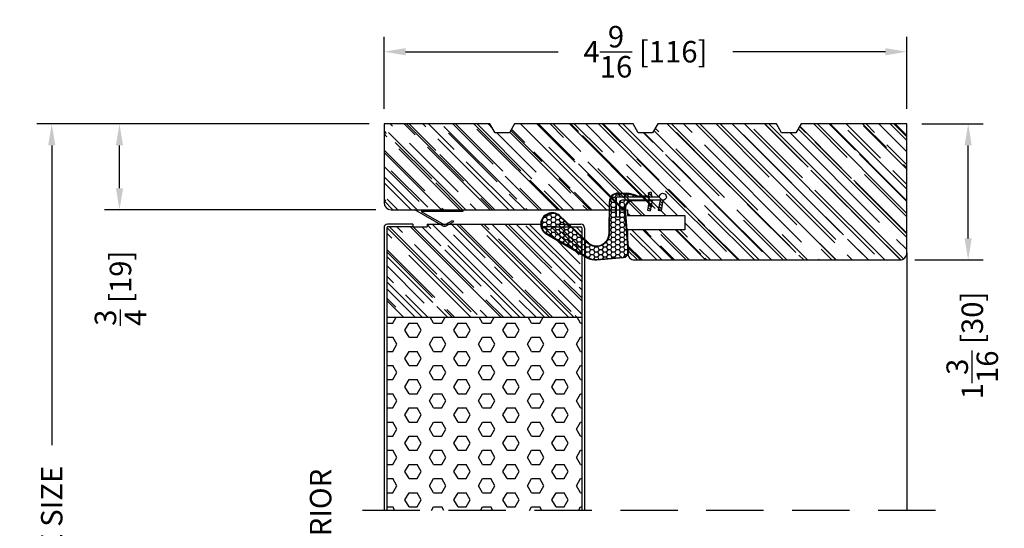
# Model space of a CAD drawing. Extents: x -36 to 900, y 0 to 124.
# Drawn here: x 113 to 121, y 21 to 25 of the extents above; entities that cross this region are included whole.
import ezdxf

# ---------------------------------------------------------------- set-up
doc = ezdxf.new("R2010")
doc.units = 0
doc.header["$LTSCALE"] = 4
doc.header["$MEASUREMENT"] = 0
doc.header["$PDMODE"] = 35
doc.linetypes.add('HIDDEN', pattern=[0.375, 0.25, -0.125])
doc.layers.get('DEFPOINTS').update_dxf_attribs({"linetype": 'CONTINUOUS'})
for name, color, linetype in [('DIMS', 5, 'CONTINUOUS'), ('Foam', 41, 'CONTINUOUS'), ('HIDDEN', 1, 'HIDDEN'), ('STEEL', 172, 'CONTINUOUS'), ('Weather Strip', 8, 'CONTINUOUS'), ('WOOD_PARTS', 44, 'CONTINUOUS')]:
    doc.layers.add(name, color=color, linetype=linetype)
doc.styles.get("Standard").update_dxf_attribs({"font": 'romans.shx'})
doc.dimstyles.new('inches & mm', dxfattribs={"dimtxt": 1, "dimasz": 1, "dimexe": 0.7, "dimexo": 0.7, "dimgap": 0.375, "dimtad": 0, "dimdec": 4, "dimzin": 1, "dimdsep": 46, "dimlunit": 5, "dimtxsty": 'Standard', "dimcen": 0, "dimclrd": 256, "dimclre": 256, "dimclrt": 256, "dimadec": 0, "dimazin": 0, "dimtfac": 1, "dimtdec": 4, "dimtofl": 0, "dimtmove": 2, "dimatfit": 3, "dimfxl": 1, "dimtolj": 1, "dimtzin": 0, "dimarcsym": 0})
pattern_1 = [(0, (-8.820708, 0.518068), (0.0375, 0.021650635), [0.025, -0.05]), (120, (-8.820708, 0.518068), (-0.0375, 0.021650635), [0.025, -0.05]), (60, (-8.820708, 0.518068), (8e-11, 0.04330127), [-0.05, 0.025])]

# ---------------------------------------------------------------- blocks, each defined once
blk = doc.blocks.new('A$C2CED7269')
at = {"layer": 'WOOD_PARTS'}
h = blk.add_hatch(dxfattribs=at)
h.set_pattern_fill('AR-RROOF', color=256, scale=0.15, angle=135, style=0)
h.set_pattern_definition([(135, (-33.8997, -24.57577), (-0.33941125, 0.1272792), [2.25, -0.3, 0.75, -0.15]), (135, (-34.0938, -24.48774), (-0.0350018, -0.2471338), [0.45, -0.0495, 0.9, -0.1125]), (135, (-34.04289, -24.61289), (-0.62260752, 0.48047906), [1.2, -0.21, 0.6, -0.15])])
h.paths.add_polyline_path([(-0.8438, -0.848), (-0.7988, -0.925), (0.2362, -0.925), (0.2812, -0.848), (0.4062, -0.848), (0.4512, -0.925), (1.4862, -0.925), (1.5312, -0.848), (1.6562, -0.848), (1.7012, -0.925), (2.625, -0.925), (2.625, -0.2375, 0.40571), (2.5643, -0.175), (0.5, -0.175), (0.5, -0.125), (0, -0.125), (0, 0), (0.5, 0), (0.5, 0.2, 0.414214), (0.4375, 0.2625), (-1.875, 0.2625, 0.414214), (-1.9375, 0.2), (-1.9375, -0.925), (-1.0138, -0.925), (-0.9688, -0.848)])
blk.add_lwpolyline([(0.5, -0.125), (0, -0.125), (0, 0), (0.5, 0), (0.5, 0.2, 0.414214), (0.4375, 0.2625), (-1.875, 0.2625, 0.414214), (-1.9375, 0.2), (-1.9375, -0.925), (-1.0138, -0.925), (-0.9688, -0.848), (-0.8438, -0.848), (-0.7988, -0.925), (0.2362, -0.925), (0.2812, -0.848), (0.4062, -0.848), (0.4512, -0.925), (1.4862, -0.925), (1.5312, -0.848), (1.6562, -0.848), (1.7012, -0.925), (2.625, -0.925), (2.625, -0.2375, 0.40571), (2.5643, -0.175), (0.5, -0.175)], format="xyb", close=True, dxfattribs=at)
blk = doc.blocks.new('*D462')
at = {"layer": 'DEFPOINTS', "color": 0, "transparency": 16777216}
for p in [(113.4352, 24.4395), (115.744, 24.4395), (115.8047, 23.6895)]:
    blk.add_point(p, dxfattribs=at)
at = {"layer": 'DIMS', "lineweight": -2, "transparency": 16777216}
for p, q in [((115.6128, 24.4395), (113.3039, 24.4395)), ((113.4352, 23.877), (113.4352, 24.252)), ((115.6734, 23.6895), (113.3039, 23.6895))]:
    blk.add_line(p, q, dxfattribs=at)
at = {"layer": 'DIMS', "transparency": 16777216}
for points in [[(113.4039, 24.252), (113.4664, 24.252), (113.4352, 24.4395)], [(113.4039, 23.877), (113.4664, 23.877), (113.4352, 23.6895)]]:
    blk.add_solid(points, dxfattribs=at)
at = {"layer": 'DIMS', "transparency": 16777216, "insert": (113.4439, 23.0052), "char_height": 0.1875, "attachment_point": 5, "rotation": 90}
blk.add_mtext('\\A1;{\\H1x;\\S3/4;} [19]', dxfattribs=at)
blk = doc.blocks.new('*D463')
at = {"layer": 'DEFPOINTS', "color": 0, "transparency": 16777216}
for p in [(112.8439, 24.4395), (115.744, 24.4395), (113.7225, 17.0644)]:
    blk.add_point(p, dxfattribs=at)
at = {"layer": 'DIMS', "lineweight": -2, "transparency": 16777216}
for p, q in [((115.6128, 24.4395), (112.7127, 24.4395)), ((112.8439, 24.252), (112.8439, 21.6348)), ((112.8439, 17.2519), (112.8439, 19.8691)), ((113.5913, 17.0644), (112.7127, 17.0644))]:
    blk.add_line(p, q, dxfattribs=at)
at = {"layer": 'DIMS', "transparency": 16777216}
for points in [[(112.8127, 24.252), (112.8752, 24.252), (112.8439, 24.4395)], [(112.8127, 17.2519), (112.8752, 17.2519), (112.8439, 17.0644)]]:
    blk.add_solid(points, dxfattribs=at)
at = {"layer": 'DIMS', "transparency": 16777216, "insert": (112.8439, 20.752), "char_height": 0.1875, "attachment_point": 5, "rotation": 90}
blk.add_mtext('\\A1;{\\Fromans.shx|c1;FRAME SIZE}', dxfattribs=at)
blk = doc.blocks.new('*D464')
at = {"layer": 'DEFPOINTS', "color": 0, "transparency": 16777216}
for p in [(115.744, 25.0692), (115.744, 24.4395), (120.3065, 24.4395)]:
    blk.add_point(p, dxfattribs=at)
at = {"layer": 'DIMS', "lineweight": -2, "transparency": 16777216}
for p, q in [((115.744, 24.5707), (115.744, 25.2004)), ((120.3065, 24.5707), (120.3065, 25.2004)), ((115.9315, 25.0692), (117.263, 25.0692)), ((120.119, 25.0692), (118.7875, 25.0692))]:
    blk.add_line(p, q, dxfattribs=at)
at = {"layer": 'DIMS', "transparency": 16777216}
for points in [[(115.9315, 25.1004), (115.9315, 25.0379), (115.744, 25.0692)], [(120.119, 25.1004), (120.119, 25.0379), (120.3065, 25.0692)]]:
    blk.add_solid(points, dxfattribs=at)
at = {"layer": 'DIMS', "transparency": 16777216, "insert": (118.0253, 25.0692), "char_height": 0.1875, "attachment_point": 5}
blk.add_mtext('\\A1;4{\\H1x;\\S9/16;} [116]', dxfattribs=at)
blk = doc.blocks.new('*D465')
at = {"layer": 'DEFPOINTS', "color": 0, "transparency": 16777216}
for p in [(120.3065, 24.4395), (120.8417, 24.4395), (120.244, 23.252)]:
    blk.add_point(p, dxfattribs=at)
at = {"layer": 'DIMS', "lineweight": -2, "transparency": 16777216}
for p, q in [((120.4378, 24.4395), (120.9729, 24.4395)), ((120.8417, 23.4395), (120.8417, 24.252)), ((120.3753, 23.252), (120.9729, 23.252))]:
    blk.add_line(p, q, dxfattribs=at)
at = {"layer": 'DIMS', "transparency": 16777216}
for points in [[(120.8104, 24.252), (120.8729, 24.252), (120.8417, 24.4395)], [(120.8104, 23.4395), (120.8729, 23.4395), (120.8417, 23.252)]]:
    blk.add_solid(points, dxfattribs=at)
at = {"layer": 'DIMS', "transparency": 16777216, "insert": (120.8774, 22.5056), "char_height": 0.1875, "attachment_point": 5, "rotation": 90}
blk.add_mtext('\\A1;1{\\H1x;\\S3/16;} [30]', dxfattribs=at)
blk = doc.blocks.new('A$C75E56EA4')
at = {"layer": 'Weather Strip'}
blk.add_lwpolyline([(-0.015, -0.182), (0, -0.182), (0, 0.182), (0.1141, -0.0156, -0.267949), (0.1141, -0.0281), (0.077, -0.0923), (0.09, -0.0998), (0.1278, -0.0343, 0.267949), (0.1278, -0.0093), (-0.015, 0.238)], format="xyb", close=True, dxfattribs=at)
blk = doc.blocks.new('A$C238F7DD9')
at = {"layer": 'Foam'}
h = blk.add_hatch(dxfattribs=at)
h.set_pattern_fill('HEX', color=256, scale=0.57, style=0)
h.set_pattern_definition([(0, (-34.09025, -127.24036), (0, 0.12340862), [0.07125, -0.1425]), (120, (-34.09025, -127.24036), (-0.106875, -0.06170431), [0.07125, -0.1425]), (60, (-34.019, -127.24036), (-0.106875, 0.06170431), [0.07125, -0.1425])])
h.paths.add_polyline_path([(0.851, -0.8125), (-0.851, -0.8125), (-0.851, -2.5), (0.851, -2.5)])
at = {"layer": 'WOOD_PARTS'}
h = blk.add_hatch(dxfattribs=at)
h.set_pattern_fill('AR-RROOF', color=256, scale=0.15, angle=135, style=0)
h.set_pattern_definition([(135, (-243.27113, -183.81885), (-0.339411255, 0.12727922), [2.25, -0.3, 0.75, -0.15]), (135, (-243.46523, -183.73081), (-0.03500179, -0.24713382), [0.45, -0.0495, 0.9, -0.1125]), (135, (-243.41432, -183.85597), (-0.62260752, 0.480479058), [1.2, -0.21, 0.6, -0.15])])
h.paths.add_polyline_path([(0.851, -0.8125), (0.851, -0.03125, 0.4142136), (0.84375, -0.024), (0.625, -0.024), (0.5, -0.024), (0.5, 0), (-0.5, 0), (-0.5, -0.024), (-0.625, -0.024), (-0.84375, -0.024, 0.4142136), (-0.851, -0.03125), (-0.851, -0.8125)])
at = {"layer": 'STEEL'}
for p, q in [((-0.625, 0), (-0.84375, 0)), ((-0.625, 0), (-0.625, -0.024)), ((0.625, 0), (0.625, -0.024)), ((0.625, 0), (0.84375, 0)), ((-0.875, -0.03125), (-0.875, -2.5)), ((-0.851, -0.03125), (-0.851, -2.5)), ((-0.625, -0.024), (-0.84375, -0.024)), ((0.625, -0.024), (0.84375, -0.024)), ((0.851, -0.03125), (0.851, -2.5)), ((0.875, -0.03125), (0.875, -2.5))]:
    blk.add_line(p, q, dxfattribs=at)
for centre, radius, start, end in [((-0.84375, -0.03125), 0.03125, 90, 180), ((0.84375, -0.03125), 0.03125, 0, 90), ((-0.84375, -0.03125), 0.00725, 90, 180), ((0.84375, -0.03125), 0.00725, 0, 90)]:
    blk.add_arc(centre, radius, start, end, dxfattribs=at)
at = {"layer": 'WOOD_PARTS'}
for p, q in [((-0.5, 0), (0.5, 0)), ((-0.5, 0), (-0.5, -0.024)), ((0.5, 0), (0.5, -0.024)), ((-0.625, -0.024), (-0.5, -0.024)), ((0.625, -0.024), (0.5, -0.024)), ((-0.851, -0.8125), (0.851, -0.8125))]:
    blk.add_line(p, q, dxfattribs=at)
blk = doc.blocks.new('A$C6C20537A')
at = {"layer": 'Weather Strip'}
h = blk.add_hatch(dxfattribs=at)
h.set_pattern_fill('HONEY', color=256, scale=0.2, style=0)
h.set_pattern_definition(pattern_1)
h.paths.add_polyline_path([(0.4345, 0.3185), (0.3149, 0.5266), (0.3149, 0.5266, 0.410813), (0.2739, 0.4784), (0.3021, 0.1053, -0.436441), (0.2323, 0.03), (0.325, 0.03, 0.414214), (0.35, 0.055), (0.35, 0.1795), (0.375, 0.1795), (0.375, 0.01, -0.414214), (0.365, 0), (0.1894, 0, -0.018322), (0.1936, -0.0014), (0.212, -0.0074, 0.054013), (0.2906, -0.024), (0.3613, -0.0267, 0.416898), (0.4325, 0.0428)])
h = blk.add_hatch(dxfattribs=at)
h.set_pattern_fill('HONEY', color=256, scale=0.2, style=0)
h.set_pattern_definition(pattern_1)
h.paths.add_polyline_path([(0.6312, 0.5278, 0.153913), (0.546, 0.5467), (0.3149, 0.5266), (0.4345, 0.3185, -0.65982), (0.6289, 0.4016), (0.8762, 0.1662, 1.036173), (0.9931, 0.3187)])
h = blk.add_hatch(dxfattribs=at)
h.set_pattern_fill('ANSI31', color=256, scale=0.15, style=0)
h.set_pattern_definition([(315, (-11.162402, 17.551052), (-0.013258252, -0.013258252), [])])
h.paths.add_polyline_path([(0.0962, -0.0351), (0.09, 0), (0.0646, 0), (0.0716, -0.0394)])
h.paths.add_polyline_path([(0.1056, 0.1182), (0.0809, 0.1226), (0.0646, 0.03), (0.09, 0.03)])
h.paths.add_polyline_path([(0.0109, 0.1182), (-0.0137, 0.1226), (-0.03, 0.03), (-0.0046, 0.03)])
for p, q in [((0.5456, 0.5517), (0.3144, 0.5316)), ((0.546, 0.5467), (0.3149, 0.5266)), ((0.6312, 0.5278), (0.9931, 0.3187)), ((0.6337, 0.5322), (0.9935, 0.3243)), ((0.2689, 0.478), (0.2971, 0.1049)), ((0.2739, 0.4784), (0.3021, 0.1053)), ((0.8727, 0.1626), (0.6255, 0.398)), ((0.8762, 0.1662), (0.6289, 0.4016)), ((0.4345, 0.3186), (0.4325, 0.0428)), ((0.4395, 0.3185), (0.4375, 0.0427)), ((-0.03, 0.03), (-0.0137, 0.1226)), ((0.0109, 0.1182), (-0.0137, 0.1226)), ((-0.0046, 0.03), (0.0109, 0.1182)), ((0.0646, 0.03), (0.0809, 0.1226)), ((0.1056, 0.1182), (0.0809, 0.1226)), ((0.09, 0.03), (0.1056, 0.1182)), ((0.0646, 0), (0.0716, -0.0394)), ((0.09, 0), (0.0962, -0.0351)), ((0.0933, 0.035), (0.2323, 0.035)), ((0.0933, -0.005), (0.0933, 0.035)), ((0.0933, 0.03), (0.0933, 0.035)), ((0.2323, 0.03), (0.0933, 0.03)), ((0.0933, 0), (0.1894, 0)), ((0.0933, 0), (0.0933, -0.005)), ((0.0933, -0.005), (0.1772, -0.005)), ((0.1936, -0.0014), (0.212, -0.0074)), ((0.3612, -0.0317), (0.2899, -0.0305)), ((0.3621, -0.0267), (0.2906, -0.024))]:
    blk.add_line(p, q, dxfattribs=at)
blk.add_lwpolyline([(0.35, 0.1795), (0.375, 0.1795), (0.375, 0.01, -0.414214), (0.365, 0), (0, 0, -2.414214), (-0.03, 0.03), (0.325, 0.03, 0.414214), (0.35, 0.055)], format="xyb", close=True, dxfattribs=at)
blk.add_lwpolyline([(0.0716, -0.0394), (0.0962, -0.0351)], dxfattribs=at)
for centre, radius, start, end in [((0.3188, 0.4818), 0.05, 94.97984, 184.31374), ((0.3188, 0.4818), 0.045, 94.97984, 184.31374), ((0.5586, 0.4023), 0.15, 59.98017, 94.97981), ((0.5586, 0.4023), 0.145, 59.98017, 94.97981), ((0.5495, 0.3185), 0.115, 46.30941, 179.9799), ((0.5495, 0.3185), 0.11, 46.30941, 179.9799), ((0.9361, 0.2412), 0.1009, 231.05779, 55.38848), ((0.9361, 0.2412), 0.0959, 231.05779, 55.38848), ((0.2323, 0.1), 0.07, 270, 4.31374), ((0.2323, 0.1), 0.065, 270, 4.31374), ((0.3625, 0.0433), 0.075, 269.05095, 359.57566), ((0.3625, 0.0433), 0.07, 269.05095, 359.57566), ((0.1772, -0.055), 0.05, 69.40477, 90), ((0.172, -0.0573), 0.0599, 68.42926, 73.028), ((0.3282, 0.347), 0.3795, 249.40477, 264.20629), ((0.3282, 0.347), 0.373, 251.84179, 264.20629)]:
    blk.add_arc(centre, radius, start, end, dxfattribs=at)

msp = doc.modelspace()

# ---------------------------------------------------------------- linework, layer by layer
at = {"layer": 'HIDDEN', "ltscale": 0.5}
msp.add_line((120.5565, 21.06446), (115.494, 21.06446), dxfattribs=at)
at = {"layer": 'WOOD_PARTS'}
msp.add_line((120.3065, 23.31446), (120.3065, 21.06446), dxfattribs=at)

# ---------------------------------------------------------------- block references
at = {"layer": 'Weather Strip', "rotation": 180}
msp.add_blockref('A$C6C20537A', (118.14776, 23.8038), dxfattribs=at)
at = {"layer": 'Weather Strip', "xscale": -1, "rotation": 90}
msp.add_blockref('A$C75E56EA4', (116.24949, 23.67446), dxfattribs=at)
at = {"layer": 'WOOD_PARTS', "rotation": 180}
msp.add_blockref('A$C2CED7269', (118.369, 23.51446), dxfattribs=at)
at = {"layer": 'WOOD_PARTS'}
msp.add_blockref('A$C238F7DD9', (116.619, 23.56446), dxfattribs=at)

# ---------------------------------------------------------------- texts
at = {"layer": 'DIMS'}
msp.add_text('EXTERIOR', height=0.1875, rotation=90, dxfattribs=at).set_placement((115.28399, 20.23859))

# ---------------------------------------------------------------- dimensions: what is measured, and where the dimension line sits
dim = msp.add_linear_dim(base=(115.744, 25.06918), p1=(120.3065, 24.43946), p2=(115.744, 24.43946), dimstyle='inches & mm', override={"dimscale": 0.1875}, dxfattribs=at)
dim.commit()
dim.dimension.update_dxf_attribs({"geometry": '*D464', "text_midpoint": (118.02525, 25.06918)})
dim = msp.add_linear_dim(base=(112.84391, 24.43946), p1=(113.7225, 17.06445), p2=(115.744, 24.43946), angle=90, text='{\\Fromans.shx|c1;FRAME SIZE}', dimstyle='inches & mm', override={"dimscale": 0.1875}, dxfattribs=at)
dim.commit()
dim.dimension.update_dxf_attribs({"geometry": '*D463', "text_midpoint": (112.84391, 20.75196)})
for base, p1, p2, picture, middle in [((113.43516, 24.43946), (115.80468, 23.68946), (115.744, 24.43946), '*D462', (113.44391, 23.00523)), ((120.84168, 24.43946), (120.244, 23.25196), (120.3065, 24.43946), '*D465', (120.87739, 22.50562))]:
    dim = msp.add_linear_dim(base=base, p1=p1, p2=p2, angle=90, dimstyle='inches & mm', override={"dimscale": 0.1875}, dxfattribs=at)
    dim.commit()
    dim.dimension.update_dxf_attribs({"geometry": picture, "text_midpoint": middle, "dimtype": 160})

doc.saveas('drawing.dxf')
